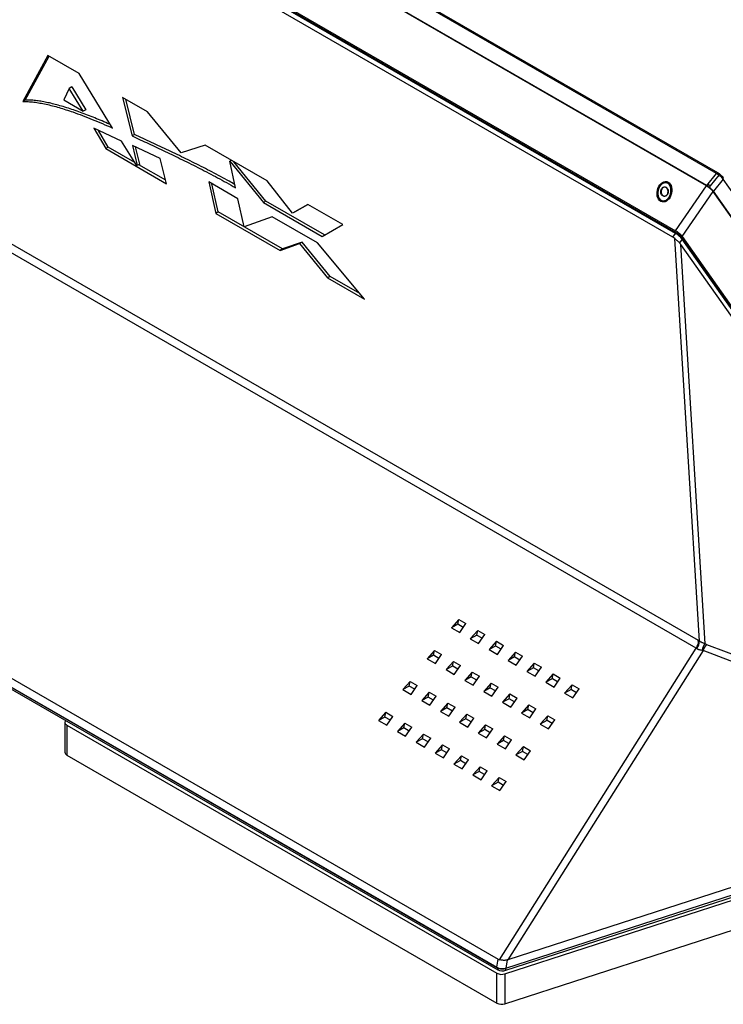
# Model space of a CAD drawing. Units: inches. Extents: x 0 to 34, y 0 to 22.
# Drawn here: x 27.5 to 30.3, y 12 to 15.9 of the extents above; entities that cross this region are included whole.
import ezdxf

# ---------------------------------------------------------------- set-up
doc = ezdxf.new("R2010")
doc.units = ezdxf.units.IN
doc.header["$MEASUREMENT"] = 0

msp = doc.modelspace()

# ---------------------------------------------------------------- linework, layer by layer
at = {"color": 7, "linetype": 'Continuous', "lineweight": 25}
for p, q in [((30.25194, 15.28489), (25.55074, 17.99884)), ((30.25754, 15.28728), (25.55634, 18.00123)), ((30.21288, 15.23587), (25.51167, 17.94982)), ((30.21374, 15.23737), (25.51253, 17.95132)), ((25.47743, 17.72251), (30.09047, 15.05945)), ((30.0803, 15.03427), (25.48382, 17.68776)), ((30.09054, 15.04903), (25.48669, 17.70678)), ((30.09346, 15.05116), (25.48961, 17.70891)), ((30.09019, 15.05321), (25.49285, 17.7072)), ((27.62015, 15.74974), (27.52067, 15.56877)), ((27.53049, 15.57444), (27.62524, 15.7468)), ((27.74331, 15.67864), (27.62015, 15.74974)), ((27.87456, 15.46367), (27.74331, 15.67864)), ((27.70379, 15.62024), (27.68216, 15.57474)), ((27.71361, 15.62591), (27.70379, 15.62024)), ((27.75912, 15.53031), (27.70379, 15.62024)), ((27.71361, 15.62591), (27.76894, 15.53598)), ((27.53049, 15.57444), (27.52067, 15.56877)), ((27.68216, 15.57474), (27.75912, 15.53031)), ((28.0119, 15.52771), (27.91294, 15.58484)), ((27.91294, 15.58484), (27.95095, 15.43281)), ((27.96078, 15.43848), (27.92608, 15.57726)), ((27.76894, 15.53598), (27.75912, 15.53031)), ((28.14454, 15.3658), (28.0119, 15.52771)), ((27.91, 15.41172), (27.80098, 15.46305)), ((27.80098, 15.46305), (27.84743, 15.38322)), ((27.85725, 15.38889), (27.81906, 15.45454)), ((27.96078, 15.43848), (27.95095, 15.43281)), ((26.79614, 15.39974), (30.17964, 13.44649)), ((27.96826, 15.31813), (27.91, 15.41172)), ((28.23841, 15.39695), (28.14454, 15.3658)), ((28.48253, 15.25603), (28.23841, 15.39695)), ((30.17154, 13.416), (26.78804, 15.36925)), ((27.85725, 15.38889), (27.84743, 15.38322)), ((27.84743, 15.38322), (28.08715, 15.24482)), ((27.96177, 15.32855), (27.85725, 15.38889)), ((28.06137, 15.34422), (27.95237, 15.39554)), ((27.95237, 15.39554), (27.97148, 15.31627)), ((27.98131, 15.32194), (27.965, 15.3896)), ((27.98131, 15.32194), (27.97148, 15.31627)), ((28.08369, 15.25816), (27.97727, 15.3196)), ((28.08715, 15.24482), (28.06137, 15.34422)), ((28.34289, 15.33664), (28.33643, 15.33291)), ((28.35866, 15.22894), (28.33643, 15.33291)), ((28.33643, 15.33291), (28.46852, 15.17048)), ((28.47834, 15.17615), (28.3522, 15.33126)), ((27.97148, 15.31627), (27.96826, 15.31813)), ((30.21374, 15.23737), (30.25194, 15.28489)), ((28.36743, 15.18577), (28.25308, 15.25178)), ((28.25308, 15.25178), (28.28078, 15.12806)), ((28.29061, 15.13373), (28.26582, 15.24443)), ((28.58245, 15.12834), (28.48253, 15.25603)), ((30.26104, 15.27877), (30.2268, 15.23618)), ((30.27779, 15.26229), (30.23959, 15.21476)), ((31.87115, 12.99522), (30.27779, 15.26229)), ((30.07542, 15.22932), (30.06752, 15.24035)), ((30.09047, 15.05945), (30.21288, 15.23587)), ((30.11603, 15.03704), (30.23884, 15.21404)), ((30.2268, 15.23618), (30.22283, 15.23124)), ((30.23884, 15.21404), (30.23959, 15.21476)), ((31.8322, 12.94698), (30.23884, 15.21404)), ((31.83295, 12.9477), (30.23959, 15.21476)), ((28.39199, 15.07547), (28.36743, 15.18577)), ((28.47834, 15.17615), (28.46852, 15.17048)), ((28.46852, 15.17048), (28.69945, 15.03717)), ((28.70927, 15.04284), (28.47834, 15.17615)), ((28.64306, 15.16336), (28.58245, 15.12834)), ((28.59227, 15.13401), (28.64306, 15.16335)), ((28.78052, 15.084), (28.64306, 15.16336)), ((30.02671, 15.18557), (30.03442, 15.1744)), ((28.29061, 15.13373), (28.28078, 15.12806)), ((28.28078, 15.12806), (28.53366, 14.98208)), ((28.54349, 14.98775), (28.29061, 15.13373)), ((28.59227, 15.13401), (28.58245, 15.12834)), ((28.50295, 15.11415), (28.39199, 15.07547)), ((28.68107, 15.01133), (28.50295, 15.11415)), ((28.69945, 15.03717), (28.78052, 15.084)), ((30.0803, 15.03427), (30.09054, 15.04903)), ((30.09346, 15.05116), (30.09376, 15.05089)), ((30.09349, 15.05109), (30.0941, 15.05067)), ((28.53366, 14.98208), (28.61077, 15.00882)), ((28.62059, 15.0145), (28.54349, 14.98775)), ((28.62059, 15.0145), (28.61077, 15.00882)), ((28.61077, 15.00882), (28.72062, 14.87415)), ((28.73045, 14.87982), (28.62059, 15.0145)), ((28.86575, 14.79037), (28.68107, 15.01133)), ((30.18437, 13.44357), (30.08801, 15.02849)), ((30.11683, 15.02672), (30.10645, 15.01174)), ((30.11603, 15.03704), (31.63081, 12.88178)), ((31.62538, 12.88033), (30.11683, 15.02672)), ((31.62626, 12.88347), (30.11771, 15.02987)), ((28.54349, 14.98775), (28.53366, 14.98208)), ((30.11051, 15.00547), (31.5871, 12.90454)), ((30.11051, 15.00547), (30.20613, 13.43271)), ((28.73045, 14.87982), (28.72062, 14.87415)), ((28.72062, 14.87415), (28.86575, 14.79037)), ((28.84743, 14.81228), (28.73045, 14.87982)), ((25.75494, 14.29005), (29.39164, 12.19063)), ((25.75983, 14.25244), (29.38676, 12.15866)), ((25.76037, 14.25124), (29.3873, 12.15746)), ((25.78402, 14.23097), (29.3904, 12.14905)), ((29.23761, 13.5281), (29.20847, 13.49548)), ((29.23385, 13.50935), (29.20847, 13.49548)), ((29.23385, 13.50935), (29.23761, 13.5281)), ((29.25514, 13.49706), (29.23385, 13.50935)), ((29.23761, 13.5281), (29.26545, 13.51203)), ((29.24109, 13.47665), (29.26545, 13.51203)), ((29.20847, 13.49548), (29.24109, 13.47665)), ((29.31185, 13.48524), (29.28271, 13.45262)), ((29.30809, 13.46649), (29.28271, 13.45262)), ((29.30809, 13.46649), (29.31185, 13.48524)), ((29.30914, 13.46589), (29.30809, 13.46649)), ((29.32938, 13.4542), (29.30914, 13.46589)), ((29.31185, 13.48524), (29.33969, 13.46917)), ((29.31533, 13.43379), (29.33969, 13.46917)), ((29.28271, 13.45262), (29.31533, 13.43379)), ((29.38609, 13.44239), (29.35695, 13.40976)), ((29.38233, 13.42363), (29.35695, 13.40976)), ((29.38233, 13.42363), (29.38609, 13.44239)), ((29.38337, 13.42303), (29.38233, 13.42363)), ((29.40362, 13.41134), (29.38337, 13.42303)), ((29.38609, 13.44239), (29.41393, 13.42632)), ((29.38957, 13.39093), (29.41393, 13.42632)), ((30.21292, 13.43038), (31.5871, 12.90454)), ((29.14186, 13.40639), (29.11277, 13.37374)), ((29.1381, 13.38763), (29.11277, 13.37374)), ((29.1381, 13.38763), (29.14186, 13.40639)), ((29.15937, 13.37535), (29.1381, 13.38763)), ((29.14186, 13.40639), (29.1697, 13.39032)), ((29.14529, 13.35496), (29.1697, 13.39032)), ((29.35695, 13.40976), (29.38957, 13.39093)), ((29.39701, 12.18851), (30.17154, 13.416)), ((30.19895, 13.40625), (29.43059, 12.18852)), ((29.46033, 13.39953), (29.43118, 13.36691)), ((29.45656, 13.38078), (29.43118, 13.36691)), ((29.45656, 13.38078), (29.46033, 13.39953)), ((29.45761, 13.38018), (29.45656, 13.38078)), ((29.47786, 13.36849), (29.45761, 13.38018)), ((29.46033, 13.39953), (29.48816, 13.38346)), ((29.4638, 13.34808), (29.48816, 13.38346)), ((31.57001, 12.8816), (30.19895, 13.40625)), ((29.11277, 13.37374), (29.14529, 13.35496)), ((29.2161, 13.36353), (29.18701, 13.33088)), ((29.21234, 13.34478), (29.18701, 13.33088)), ((29.21234, 13.34478), (29.2161, 13.36353)), ((29.21338, 13.34417), (29.21234, 13.34478)), ((29.23361, 13.3325), (29.21338, 13.34417)), ((29.2161, 13.36353), (29.24394, 13.34746)), ((29.21953, 13.3121), (29.24394, 13.34746)), ((29.43118, 13.36691), (29.4638, 13.34808)), ((29.53456, 13.35668), (29.50542, 13.32405)), ((29.5308, 13.33792), (29.53456, 13.35668)), ((29.53456, 13.35668), (29.5624, 13.34061)), ((29.53804, 13.30522), (29.5624, 13.34061)), ((29.18701, 13.33088), (29.21953, 13.3121)), ((29.29034, 13.32067), (29.26124, 13.28802)), ((29.28658, 13.30192), (29.26124, 13.28802)), ((29.28658, 13.30192), (29.29034, 13.32067)), ((29.28762, 13.30132), (29.28658, 13.30192)), ((29.29034, 13.32067), (29.31818, 13.3046)), ((29.29377, 13.26925), (29.31818, 13.3046)), ((29.5308, 13.33792), (29.50542, 13.32405)), ((29.50542, 13.32405), (29.53804, 13.30522)), ((29.53185, 13.33732), (29.5308, 13.33792)), ((29.55209, 13.32563), (29.53185, 13.33732)), ((29.6088, 13.31382), (29.57966, 13.2812)), ((29.60504, 13.29507), (29.6088, 13.31382)), ((29.6088, 13.31382), (29.63664, 13.29775)), ((29.04611, 13.28467), (29.01702, 13.25202)), ((29.04235, 13.26592), (29.01702, 13.25202)), ((29.04235, 13.26592), (29.04611, 13.28467)), ((29.06362, 13.25364), (29.04235, 13.26592)), ((29.04611, 13.28467), (29.07395, 13.2686)), ((29.04954, 13.23324), (29.07395, 13.2686)), ((29.26124, 13.28802), (29.29377, 13.26925)), ((29.30785, 13.28964), (29.28762, 13.30132)), ((29.36457, 13.27782), (29.33548, 13.24517)), ((29.36081, 13.25906), (29.36457, 13.27782)), ((29.36457, 13.27782), (29.39241, 13.26175)), ((29.60504, 13.29507), (29.57966, 13.2812)), ((29.57966, 13.2812), (29.61228, 13.26237)), ((29.60608, 13.29446), (29.60504, 13.29507)), ((29.62633, 13.28278), (29.60608, 13.29446)), ((29.61228, 13.26237), (29.63664, 13.29775)), ((29.68304, 13.27096), (29.6539, 13.23834)), ((29.67928, 13.25221), (29.68304, 13.27096)), ((29.68304, 13.27096), (29.71088, 13.25489)), ((29.01702, 13.25202), (29.04954, 13.23324)), ((29.12035, 13.24182), (29.09125, 13.20916)), ((29.11659, 13.22306), (29.12035, 13.24182)), ((29.12035, 13.24182), (29.14819, 13.22575)), ((29.12378, 13.19039), (29.14819, 13.22575)), ((29.36081, 13.25906), (29.33548, 13.24517)), ((29.33548, 13.24517), (29.368, 13.22639)), ((29.36186, 13.25846), (29.36081, 13.25906)), ((29.38208, 13.24679), (29.36186, 13.25846)), ((29.368, 13.22639), (29.39241, 13.26175)), ((29.43881, 13.23496), (29.40972, 13.20231)), ((29.43505, 13.21621), (29.43881, 13.23496)), ((29.43881, 13.23496), (29.46665, 13.21889)), ((29.67928, 13.25221), (29.6539, 13.23834)), ((29.6539, 13.23834), (29.68651, 13.21951)), ((29.68032, 13.25161), (29.67928, 13.25221)), ((29.70057, 13.23992), (29.68032, 13.25161)), ((29.68651, 13.21951), (29.71088, 13.25489)), ((29.11659, 13.22306), (29.09125, 13.20916)), ((29.09125, 13.20916), (29.12378, 13.19039)), ((29.13786, 13.21078), (29.11659, 13.22306)), ((29.19458, 13.19896), (29.16549, 13.16631)), ((29.19082, 13.18021), (29.19458, 13.19896)), ((29.19458, 13.19896), (29.22242, 13.18289)), ((29.43505, 13.21621), (29.40972, 13.20231)), ((29.40972, 13.20231), (29.44224, 13.18353)), ((29.43609, 13.21561), (29.43505, 13.21621)), ((29.45632, 13.20393), (29.43609, 13.21561)), ((29.44224, 13.18353), (29.46665, 13.21889)), ((29.51305, 13.19211), (29.48395, 13.15945)), ((29.50929, 13.17335), (29.51305, 13.19211)), ((29.51305, 13.19211), (29.54089, 13.17604)), ((28.95036, 13.16296), (28.92126, 13.13031)), ((28.9466, 13.1442), (28.95036, 13.16296)), ((28.95036, 13.16296), (28.9782, 13.14689)), ((28.95379, 13.11153), (28.9782, 13.14689)), ((29.19082, 13.18021), (29.16549, 13.16631)), ((29.16549, 13.16631), (29.19802, 13.14753)), ((29.21209, 13.16793), (29.19082, 13.18021)), ((29.19802, 13.14753), (29.22242, 13.18289)), ((29.26882, 13.1561), (29.23973, 13.12345)), ((29.26506, 13.13735), (29.26882, 13.1561)), ((29.26882, 13.1561), (29.29666, 13.14003)), ((29.50929, 13.17335), (29.48395, 13.15945)), ((29.48395, 13.15945), (29.51648, 13.14068)), ((29.51033, 13.17275), (29.50929, 13.17335)), ((29.53056, 13.16107), (29.51033, 13.17275)), ((29.51648, 13.14068), (29.54089, 13.17604)), ((29.58728, 13.14925), (29.55819, 13.1166)), ((29.58352, 13.1305), (29.58728, 13.14925)), ((29.58728, 13.14925), (29.61512, 13.13318)), ((27.68641, 13.12305), (27.68641, 13.00518)), ((27.69423, 13.11216), (29.38664, 12.13515)), ((27.69423, 13.11216), (27.69423, 12.99429)), ((28.9466, 13.1442), (28.92126, 13.13031)), ((28.92126, 13.13031), (28.95379, 13.11153)), ((28.96787, 13.13192), (28.9466, 13.1442)), ((29.0246, 13.1201), (28.9955, 13.08745)), ((29.02083, 13.10135), (29.0246, 13.1201)), ((29.0246, 13.1201), (29.05243, 13.10403)), ((29.26506, 13.13735), (29.23973, 13.12345)), ((29.23973, 13.12345), (29.27225, 13.10468)), ((29.28633, 13.12507), (29.26506, 13.13735)), ((29.27225, 13.10468), (29.29666, 13.14003)), ((29.34306, 13.11325), (29.31396, 13.0806)), ((29.3393, 13.09449), (29.34306, 13.11325)), ((29.34306, 13.11325), (29.3709, 13.09718)), ((29.58352, 13.1305), (29.55819, 13.1166)), ((29.55819, 13.1166), (29.59072, 13.09782)), ((29.58457, 13.12989), (29.58352, 13.1305)), ((29.60479, 13.11822), (29.58457, 13.12989)), ((29.59072, 13.09782), (29.61512, 13.13318)), ((29.02083, 13.10135), (28.9955, 13.08745)), ((28.9955, 13.08745), (29.02803, 13.06867)), ((29.04211, 13.08907), (29.02083, 13.10135)), ((29.02803, 13.06867), (29.05243, 13.10403)), ((29.09883, 13.07725), (29.06974, 13.04459)), ((29.09507, 13.05849), (29.09883, 13.07725)), ((29.09883, 13.07725), (29.12667, 13.06118)), ((29.3393, 13.09449), (29.31396, 13.0806)), ((29.31396, 13.0806), (29.34649, 13.06182)), ((29.36057, 13.08221), (29.3393, 13.09449)), ((29.34649, 13.06182), (29.3709, 13.09718)), ((29.4173, 13.07039), (29.3882, 13.03774)), ((29.41353, 13.05164), (29.4173, 13.07039)), ((29.4173, 13.07039), (29.44513, 13.05432)), ((29.09507, 13.05849), (29.06974, 13.04459)), ((29.06974, 13.04459), (29.10226, 13.02582)), ((29.11634, 13.04621), (29.09507, 13.05849)), ((29.10226, 13.02582), (29.12667, 13.06118)), ((29.17307, 13.03439), (29.14397, 13.00174)), ((29.16931, 13.01564), (29.17307, 13.03439)), ((29.17307, 13.03439), (29.20091, 13.01832)), ((29.41353, 13.05164), (29.3882, 13.03774)), ((29.3882, 13.03774), (29.42073, 13.01896)), ((29.43481, 13.03936), (29.41353, 13.05164)), ((29.42073, 13.01896), (29.44513, 13.05432)), ((27.69423, 12.99429), (29.38664, 12.01728)), ((29.16931, 13.01564), (29.14397, 13.00174)), ((29.14397, 13.00174), (29.1765, 12.98296)), ((29.19058, 13.00336), (29.16931, 13.01564)), ((29.1765, 12.98296), (29.20091, 13.01832)), ((29.24731, 12.99153), (29.21821, 12.95888)), ((29.24355, 12.97278), (29.24731, 12.99153)), ((29.24731, 12.99153), (29.27515, 12.97546)), ((29.49153, 13.02754), (29.46244, 12.99488)), ((29.48777, 13.00878), (29.46244, 12.99488)), ((29.46244, 12.99488), (29.49496, 12.97611)), ((29.48777, 13.00878), (29.49153, 13.02754)), ((29.50904, 12.9965), (29.48777, 13.00878)), ((29.49153, 13.02754), (29.51937, 13.01146)), ((29.49496, 12.97611), (29.51937, 13.01146)), ((29.24355, 12.97278), (29.21821, 12.95888)), ((29.21821, 12.95888), (29.25074, 12.94011)), ((29.26482, 12.9605), (29.24355, 12.97278)), ((29.25074, 12.94011), (29.27515, 12.97546)), ((29.32154, 12.94868), (29.29245, 12.91603)), ((29.31778, 12.92992), (29.29245, 12.91603)), ((29.29245, 12.91603), (29.32497, 12.89725)), ((29.31778, 12.92992), (29.32154, 12.94868)), ((29.33905, 12.91764), (29.31778, 12.92992)), ((29.32154, 12.94868), (29.34938, 12.93261)), ((29.32497, 12.89725), (29.34938, 12.93261)), ((29.42231, 12.14652), (31.79728, 12.91591)), ((29.39578, 12.90582), (29.36669, 12.87317)), ((29.39202, 12.88707), (29.36669, 12.87317)), ((29.39202, 12.88707), (29.39578, 12.90582)), ((29.41329, 12.87479), (29.39202, 12.88707)), ((29.39578, 12.90582), (29.42362, 12.88975)), ((29.39921, 12.85439), (29.42362, 12.88975)), ((29.41854, 12.13261), (31.82293, 12.91103)), ((31.57001, 12.8816), (29.43059, 12.18852)), ((29.36669, 12.87317), (29.39921, 12.85439)), ((29.4225, 12.15452), (31.61468, 12.86469)), ((29.42296, 12.15538), (31.61514, 12.86555)), ((29.41854, 12.01474), (31.80281, 12.78664)), ((29.38676, 12.15866), (29.39164, 12.19063)), ((29.42789, 12.18759), (29.42296, 12.15538)), ((29.38664, 12.01728), (29.38664, 12.13515)), ((29.41854, 12.13261), (29.41854, 12.01474))]:
    msp.add_line(p, q, dxfattribs=at)
at = {"color": 8, "linetype": 'Continuous', "lineweight": 25}
for p, q in [((29.3907, 12.15583), (29.3904, 12.14905)), ((29.42231, 12.14652), (29.42207, 12.1544))]:
    msp.add_line(p, q, dxfattribs=at)
at = {"color": 8, "linetype": 'Continuous', "lineweight": 25, "flags": 128}
for points in [[(30.25757, 15.28726), (30.25709, 15.28748), (30.25632, 15.28758), (30.25546, 15.28746), (30.25457, 15.28712), (30.25366, 15.28656), (30.25277, 15.28581), (30.25194, 15.28489)], [(30.05365, 15.2295), (30.05102, 15.23061), (30.04825, 15.23103), (30.04544, 15.23072), (30.04272, 15.22971), (30.04019, 15.22804), (30.03795, 15.22577), (30.03611, 15.223), (30.03473, 15.21984), (30.03387, 15.21642), (30.03356, 15.21288), (30.03382, 15.20937), (30.03464, 15.20602), (30.03599, 15.20298), (30.0378, 15.20037), (30.04001, 15.1983), (30.04252, 15.19685), (30.04462, 15.19619)], [(30.09054, 15.04903), (30.09084, 15.04965), (30.09122, 15.05021), (30.09167, 15.05068), (30.09215, 15.05103), (30.09263, 15.05124), (30.09308, 15.05128), (30.09346, 15.05116)]]:
    msp.add_lwpolyline(points, dxfattribs=at)
at = {"color": 7, "linetype": 'Continuous', "lineweight": 25, "flags": 128}
for points in [[(30.04038, 15.19647), (30.03792, 15.19829), (30.03581, 15.20069), (30.03414, 15.20359), (30.03295, 15.20687), (30.03231, 15.21041), (30.03223, 15.21407), (30.03272, 15.2177), (30.03376, 15.22118), (30.0353, 15.22436), (30.0373, 15.22713), (30.03967, 15.22937), (30.04232, 15.23101), (30.04515, 15.23197), (30.04805, 15.23223), (30.05091, 15.23176), (30.05362, 15.2306), (30.05608, 15.22878), (30.05819, 15.22638), (30.05987, 15.22348), (30.06105, 15.2202), (30.06169, 15.21666), (30.06177, 15.213), (30.06128, 15.20936), (30.06025, 15.20589), (30.0587, 15.2027), (30.0567, 15.19994), (30.05433, 15.19769), (30.05168, 15.19606), (30.04885, 15.19509), (30.04595, 15.19484), (30.04309, 15.1953), (30.04038, 15.19647)], [(30.04462, 15.19619), (30.04524, 15.19608), (30.04804, 15.19603), (30.05082, 15.19668), (30.05346, 15.19803), (30.05586, 15.20001), (30.05791, 15.20254), (30.05953, 15.20553), (30.06066, 15.20883), (30.06124, 15.21233), (30.06126, 15.21588), (30.06072, 15.21932), (30.05963, 15.22253), (30.05804, 15.22537), (30.05602, 15.22772), (30.05365, 15.2295)], [(27.68995, 13.13071), (27.68891, 13.12956), (27.68732, 13.12703), (27.68652, 13.12439), (27.68652, 13.12171), (27.68732, 13.11907), (27.68891, 13.11654), (27.69124, 13.11422), (27.69423, 13.11216)]]:
    msp.add_lwpolyline(points, dxfattribs=at)
at = {"color": 8, "linetype": 'Continuous', "lineweight": 25}
for centre, radius, start, end in [((30.27122, 15.27209), 0.01218, 122.0154, 146.76471), ((30.27384, 15.266), 0.00542, 316.83579, 31.0277), ((30.1157, 15.02873), 0.00231, 299.3855, 29.44282), ((29.38807, 12.15853), 0.00132, 174.37962, 234.30196), ((29.4221, 12.15528), 0.000864, 297.48305, 6.24798)]:
    msp.add_arc(centre, radius, start, end, dxfattribs=at)
at = {"color": 7, "linetype": 'Continuous', "lineweight": 25}
for centre, radius, start, end in [((30.21818, 15.23381), 0.0057, 141.2895, 158.7105), ((30.14531, 13.43928), 0.03507, 318.39494, 11.84909), ((30.14614, 13.44052), 0.03835, 316.39552, 4.55053), ((30.26302, 13.39228), 0.06979, 144.59943, 168.08649), ((30.2499, 13.39288), 0.05267, 134.6044, 165.30251), ((27.69942, 13.00627), 0.01305, 184.78227, 246.53787), ((29.40942, 12.18628), 0.0418, 242.93658, 287.96205), ((29.40566, 12.17237), 0.0418, 242.93652, 287.95276), ((29.40566, 12.0545), 0.0418, 242.93652, 287.95276)]:
    msp.add_arc(centre, radius, start, end, dxfattribs=at)
msp.add_ellipse((30.04694, 15.21337), major_axis=(0.00887, 0.04016), ratio=0.6978876, dxfattribs=at)
for centre, major_axis, ratio, start_param, end_param in [((30.09818, 15.04595), (0.02033, -0.01673), 0.2519632, 0.7396201, 2.1552865), ((30.09921, 15.03652), (0.02081, -0.01678), 0.1922218, 0.7327351, 2.148553), ((30.10081, 15.03852), (0.01862, -0.01533), 0.2519321, 0.8884383, 2.1554484), ((30.0839, 15.01445), (-0.01733, 0.02139), 0.4584393, 5.0195558, 5.4089602), ((30.11059, 15.11536), (-0.02234, 0.1253), 0.2889003, 2.4911223, 2.5867063), ((30.19463, 13.40766), (-0.04177, 0.04334), 0.348083, 5.2921275, 5.4033695), ((30.17688, 13.40822), (0.06403, -0.00546), 0.4612988, 1.0127449, 1.1360032), ((30.17682, 13.39023), (-0.01868, 0.02942), 0.3785456, 5.3841637, 5.4954058), ((30.17369, 13.38527), (0.0411, 0.01125), 0.4465419, 0.7929152, 0.9161735), ((29.41493, 12.2164), (0.02824, 0.02144), 0.6703607, 3.416137, 3.6405442), ((29.38934, 12.14222), (0.05992, 0.04597), 0.2603451, 0.6328429, 0.6911799), ((29.40797, 12.17091), (0.03016, -0.00066), 0.5850774, 3.9450862, 5.2452331)]:
    msp.add_ellipse(centre, major_axis=major_axis, ratio=ratio, start_param=start_param, end_param=end_param, dxfattribs=at)
for points, knots in [([(27.52067, 15.56877), (27.52772, 15.5687), (27.54181, 15.56856), (27.56449, 15.56635), (27.58815, 15.56282), (27.61275, 15.55793), (27.63806, 15.55185), (27.66404, 15.54468), (27.69068, 15.53649), (27.72124, 15.52623), (27.75584, 15.51361), (27.79469, 15.49827), (27.83423, 15.4817), (27.86112, 15.46968), (27.87456, 15.46367)], [0, 0, 0, 0, 0.0740099, 0.1480238, 0.2225988, 0.2971768, 0.3711397, 0.4451047, 0.5193637, 0.5936242, 0.695026, 0.7964314, 0.8982146, 1, 1, 1, 1]), ([(27.86613, 15.47747), (27.86246, 15.47911), (27.84902, 15.48513), (27.82611, 15.4949), (27.79744, 15.50674), (27.76917, 15.51785), (27.74132, 15.52821), (27.71392, 15.53775), (27.68702, 15.54641), (27.66147, 15.55387), (27.63728, 15.56016), (27.61448, 15.5653), (27.59227, 15.56942), (27.57077, 15.57241), (27.55, 15.57428), (27.53699, 15.57439), (27.53049, 15.57444)], [0, 0, 0, 0, 0.029159, 0.1066583, 0.1842844, 0.2619097, 0.3394229, 0.4169347, 0.4946737, 0.5724109, 0.6432608, 0.7141266, 0.7849701, 0.8566417, 0.9283387, 1, 1, 1, 1]), ([(28.35592, 15.24172), (28.34857, 15.24591), (28.32966, 15.25667), (28.29959, 15.27298), (28.26556, 15.29104), (28.23151, 15.30864), (28.19739, 15.32591), (28.15179, 15.34855), (28.09518, 15.37595), (28.02772, 15.40777), (27.98309, 15.42824), (27.96078, 15.43848)], [0, 0, 0, 0, 0.0537194, 0.1380611, 0.2225831, 0.3071067, 0.3936381, 0.4801703, 0.6533202, 0.8266438, 1, 1, 1, 1]), ([(27.95095, 15.43281), (27.97266, 15.42286), (28.01606, 15.40294), (28.08225, 15.37175), (28.14951, 15.33925), (28.20664, 15.31071), (28.25279, 15.28691), (28.28773, 15.26842), (28.32295, 15.2493), (28.34675, 15.23573), (28.35866, 15.22894)], [0, 0, 0, 0, 0.16358323, 0.32719148, 0.49507381, 0.66302558, 0.747196, 0.83136472, 0.91568526, 1, 1, 1, 1]), ([(30.26104, 15.27877), (30.26021, 15.27939), (30.25857, 15.28061), (30.25546, 15.28277), (30.25333, 15.28406), (30.25194, 15.28489)], [0, 0, 0, 0, 0.2645094, 0.5216273, 1, 1, 1, 1]), ([(30.26476, 15.28242), (30.264, 15.28299), (30.26229, 15.28427), (30.25985, 15.28591), (30.25827, 15.28684), (30.25757, 15.28725)], [0, 0, 0, 0, 0.3093792, 0.694831, 1, 1, 1, 1]), ([(30.27846, 15.26878), (30.27818, 15.26918), (30.27735, 15.27038), (30.27561, 15.27245), (30.27329, 15.27495), (30.27076, 15.27742), (30.268, 15.27984), (30.26597, 15.28152), (30.26489, 15.28232), (30.26476, 15.28241)], [0, 0, 0, 0, 0.0995628, 0.2967549, 0.4652566, 0.6438723, 0.8138763, 0.9770573, 1, 1, 1, 1]), ([(30.02674, 15.18559), (30.02652, 15.18591), (30.02516, 15.18778), (30.02367, 15.19098), (30.0223, 15.19504), (30.02159, 15.19805), (30.02112, 15.20091), (30.02085, 15.20357), (30.02073, 15.2064), (30.02078, 15.20935), (30.02103, 15.21265), (30.0216, 15.21657), (30.0227, 15.22134), (30.02434, 15.22613), (30.02628, 15.23037), (30.02813, 15.23366), (30.02987, 15.23626), (30.03194, 15.23898), (30.03449, 15.24174), (30.03762, 15.24439), (30.0414, 15.24686), (30.04594, 15.24876), (30.05116, 15.24953), (30.05609, 15.24892), (30.06061, 15.24703), (30.06452, 15.24417), (30.06653, 15.24153), (30.06746, 15.2403)], [0, 0, 0, 0, 0.0118637, 0.0715628, 0.1030357, 0.1356334, 0.1592125, 0.1840259, 0.2100852, 0.2374002, 0.2651333, 0.3009566, 0.3463251, 0.3998745, 0.4417995, 0.4780254, 0.5085558, 0.533395, 0.5796516, 0.6223762, 0.6616192, 0.7251368, 0.7852432, 0.8424517, 0.8973559, 0.9522528, 1, 1, 1, 1]), ([(30.04539, 15.24795), (30.04537, 15.24794), (30.04363, 15.24766), (30.04027, 15.24584), (30.03551, 15.24255), (30.03121, 15.23794), (30.02749, 15.23245), (30.02447, 15.22621), (30.02318, 15.22165), (30.02253, 15.21937)], [0, 0, 0, 0, 0.0017206, 0.158694, 0.3205871, 0.4869999, 0.6566619, 0.8283709, 1, 1, 1, 1]), ([(30.27779, 15.26229), (30.27731, 15.26294), (30.27634, 15.26427), (30.27445, 15.26651), (30.27226, 15.26888), (30.26979, 15.27133), (30.26709, 15.27381), (30.26414, 15.27634), (30.26208, 15.27795), (30.26104, 15.27877)], [0, 0, 0, 0, 0.1398866, 0.2838797, 0.4306703, 0.5690263, 0.7106841, 0.8532068, 1, 1, 1, 1]), ([(30.22168, 15.22971), (30.22017, 15.23084), (30.21709, 15.23313), (30.21429, 15.23495), (30.21288, 15.23587)], [0, 0, 0, 0, 0.4926241, 1, 1, 1, 1]), ([(30.22283, 15.23124), (30.22126, 15.23241), (30.2181, 15.23474), (30.21519, 15.23649), (30.21374, 15.23737)], [0, 0, 0, 0, 0.4990342, 1, 1, 1, 1]), ([(30.22061, 15.24054), (30.22112, 15.24021), (30.22212, 15.23955), (30.22315, 15.23884), (30.22366, 15.23848)], [0, 0, 0, 0, 0.5058897, 1, 1, 1, 1]), ([(30.22365, 15.23849), (30.22365, 15.23849), (30.22365, 15.23849), (30.22365, 15.23849), (30.22365, 15.2385), (30.22364, 15.23851), (30.22359, 15.23857), (30.22334, 15.23878), (30.22287, 15.23914), (30.22201, 15.23973), (30.22129, 15.2402), (30.22076, 15.24048), (30.22067, 15.24052), (30.22064, 15.24053), (30.22063, 15.24053), (30.22062, 15.24054), (30.22062, 15.24054), (30.22062, 15.24054), (30.22061, 15.24054), (30.22061, 15.24054), (30.22061, 15.24053), (30.22061, 15.24053)], [0, 0, 0, 0, 0.0003067, 0.0007509, 0.0015994, 0.0046871, 0.0169283, 0.0656791, 0.2605038, 0.4916498, 0.9113819, 0.9638029, 0.9900258, 0.9932702, 0.9954631, 0.9969593, 0.9979906, 0.9990601, 0.9994688, 0.9998814, 1, 1, 1, 1]), ([(30.22168, 15.22971), (30.22185, 15.22995), (30.22221, 15.23046), (30.22262, 15.23097), (30.22283, 15.23124)], [0, 0, 0, 0, 0.4694877, 1, 1, 1, 1]), ([(30.23884, 15.21404), (30.23776, 15.21527), (30.23567, 15.21763), (30.23129, 15.22174), (30.22658, 15.22586), (30.22329, 15.22845), (30.22168, 15.22971)], [0, 0, 0, 0, 0.2748593, 0.5310962, 0.7716339, 1, 1, 1, 1]), ([(30.23959, 15.21476), (30.2386, 15.21607), (30.23668, 15.21861), (30.23251, 15.22296), (30.22784, 15.22728), (30.22448, 15.22994), (30.22283, 15.23124)], [0, 0, 0, 0, 0.2724676, 0.5278744, 0.7690898, 1, 1, 1, 1]), ([(30.09019, 15.05321), (30.0909, 15.0528), (30.0918, 15.05227), (30.09279, 15.05158), (30.09301, 15.05143)], [0, 0, 0, 0, 0.7789705, 1, 1, 1, 1]), ([(30.08801, 15.02849), (30.0891, 15.02752), (30.0913, 15.02554), (30.09475, 15.02277), (30.09814, 15.02009), (30.10121, 15.01759), (30.10381, 15.01519), (30.10548, 15.01326), (30.10621, 15.01212), (30.10645, 15.01174)], [0, 0, 0, 0, 0.1540301, 0.3124267, 0.4664929, 0.6253702, 0.7731773, 0.9256649, 1, 1, 1, 1]), ([(30.11771, 15.02987), (30.11742, 15.03028), (30.11697, 15.03092), (30.11638, 15.03163), (30.11617, 15.03187)], [0, 0, 0, 0, 0.647185, 1, 1, 1, 1]), ([(30.18437, 13.44357), (30.18543, 13.44296), (30.18748, 13.44179), (30.191, 13.43992), (30.19406, 13.43837), (30.19756, 13.43666), (30.2015, 13.43479), (30.20457, 13.43341), (30.20613, 13.43271)], [0, 0, 0, 0, 0.1687506, 0.3242164, 0.4858076, 0.5710808, 0.7812238, 1, 1, 1, 1]), ([(30.19473, 13.40668), (30.19317, 13.40682), (30.18999, 13.4071), (30.18566, 13.40805), (30.18194, 13.40928), (30.17913, 13.41055), (30.17636, 13.41213), (30.17482, 13.41335), (30.17391, 13.41408)], [0, 0, 0, 0, 0.2095506, 0.4261227, 0.5676621, 0.7131848, 0.8301456, 1, 1, 1, 1]), ([(29.42789, 12.18759), (29.42641, 12.18714), (29.42341, 12.18623), (29.41857, 12.18577), (29.41357, 12.1858), (29.4086, 12.18627), (29.40372, 12.18703), (29.39987, 12.18783), (29.39773, 12.18834), (29.39701, 12.18851)], [0, 0, 0, 0, 0.1519004, 0.308413, 0.460235, 0.6164945, 0.7669028, 0.922179, 1, 1, 1, 1]), ([(29.3873, 12.15746), (29.38789, 12.15714), (29.38959, 12.1562), (29.39272, 12.1549), (29.39673, 12.15369), (29.40098, 12.15285), (29.40536, 12.1524), (29.4098, 12.15233), (29.41419, 12.15266), (29.41849, 12.15335), (29.42116, 12.15412), (29.4225, 12.15452)], [0, 0, 0, 0, 0.06287263, 0.18107361, 0.29894431, 0.41635493, 0.53329797, 0.64984748, 0.76612624, 0.88229407, 1, 1, 1, 1])]:
    msp.add_open_spline(points, degree=3, knots=knots, dxfattribs=at)
at = {"color": 8, "linetype": 'Continuous', "lineweight": 25}
for points, knots in [([(30.03392, 15.17982), (30.03544, 15.1791), (30.03848, 15.17765), (30.04349, 15.17723), (30.04859, 15.17809), (30.05361, 15.18036), (30.05837, 15.18385), (30.06266, 15.18849), (30.06636, 15.19405), (30.06928, 15.20034), (30.07137, 15.20711), (30.07249, 15.21411), (30.07266, 15.22107), (30.07182, 15.22771), (30.07006, 15.23382), (30.06738, 15.23911), (30.06394, 15.24344), (30.05983, 15.24658), (30.05523, 15.24846), (30.05031, 15.24903), (30.04704, 15.24831), (30.04539, 15.24795)], [0, 0, 0, 0, 0.0494863, 0.0995524, 0.1507493, 0.2035414, 0.2577527, 0.3134753, 0.3700816, 0.427356, 0.4844248, 0.5410439, 0.5963535, 0.6503807, 0.7025484, 0.7533592, 0.8027608, 0.8516154, 0.9003614, 0.9498717, 1, 1, 1, 1]), ([(30.02253, 15.21937), (30.02207, 15.21705), (30.02116, 15.21245), (30.02098, 15.20544), (30.02177, 15.19875), (30.02352, 15.19256), (30.02621, 15.18721), (30.02965, 15.18274), (30.0325, 15.18079), (30.03392, 15.17982)], [0, 0, 0, 0, 0.1532188, 0.3034338, 0.4501717, 0.5924743, 0.7310661, 0.8664705, 1, 1, 1, 1]), ([(30.06746, 15.2403), (30.06766, 15.24007), (30.0691, 15.23838), (30.07055, 15.23518), (30.07201, 15.23118), (30.07278, 15.22821), (30.0733, 15.22542), (30.07363, 15.22281), (30.07381, 15.22003), (30.07383, 15.2171), (30.07365, 15.21384), (30.07319, 15.20997), (30.07222, 15.20522), (30.07077, 15.20064), (30.06913, 15.19674), (30.06768, 15.19388), (30.06627, 15.19148), (30.06495, 15.18949), (30.06314, 15.18706), (30.06071, 15.18433), (30.05756, 15.18155), (30.05371, 15.17894), (30.04904, 15.17689), (30.04364, 15.17605), (30.0385, 15.17656), (30.03543, 15.17803), (30.03392, 15.17875)], [0, 0, 0, 0, 0.0104889, 0.0771435, 0.111906, 0.1476802, 0.1733321, 0.2003696, 0.2288063, 0.2586546, 0.289925, 0.3280393, 0.3773776, 0.4379468, 0.4756593, 0.5093937, 0.5391477, 0.5649197, 0.5867091, 0.6386509, 0.6867177, 0.73096, 0.8032148, 0.8717476, 0.937125, 1, 1, 1, 1]), ([(30.03392, 15.17875), (30.03246, 15.17976), (30.03025, 15.18127), (30.02797, 15.1838), (30.02708, 15.1851), (30.02674, 15.18559)], [0, 0, 0, 0, 0.54806245, 0.82726442, 1, 1, 1, 1])]:
    msp.add_open_spline(points, degree=3, knots=knots, dxfattribs=at)

doc.saveas('drawing.dxf')
